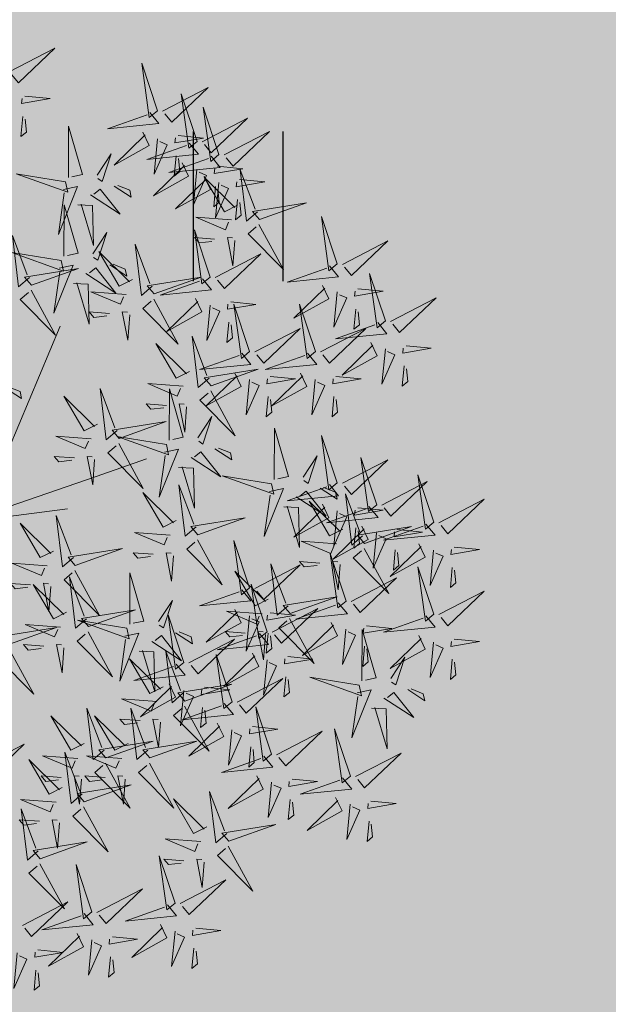
# Model space of a CAD drawing. Units: metres. Extents: x 557066 to 557632, y 6580267 to 6581058.
# Drawn here: x 557362 to 557365, y 6580721 to 6580726 of the extents above; entities that cross this region are included whole.
import ezdxf

# ---------------------------------------------------------------- set-up
doc = ezdxf.new("R2010")
doc.units = ezdxf.units.M
doc.header["$MEASUREMENT"] = 0
for name, color, linetype in [('+PUUD', 86, 'Continuous'), ('HALJASTUS', 92, 'Continuous'), ('Planeeritav haljastus', 7, 'Continuous')]:
    doc.layers.add(name, color=color, linetype=linetype)
doc.layers.add('haljastus4', color=7, linetype='Continuous', true_color=0xb0ff61)

# ---------------------------------------------------------------- blocks, each defined once
blk = doc.blocks.new('HEIN')
at = {"color": 0, "linetype": 'Continuous'}
for p, q in [((-0.455, 0.761), (-0.455, -0.761)), ((0.455, 0.761), (0.455, -0.761))]:
    blk.add_line(p, q, dxfattribs=at)
blk = doc.blocks.new('dsfsdf')
at = {"layer": '+PUUD', "color": 32, "lineweight": 13}
for p, q in [((545104.8467, 6584745.7646), (545105.0814, 6584746.3228)), ((545105.1932, 6584745.8539), (545105.3497, 6584745.9097)), ((545104.8355, 6584745.7311), (545105.1932, 6584745.8539)), ((545104.8467, 6584745.72), (545105.1038, 6584745.7535))]:
    blk.add_line(p, q, dxfattribs=at)
at = {"layer": '+PUUD', "lineweight": 13}
for points in [[(545104.9227, 6584747.1148), (545105.0646, 6584747.1883), (545104.9511, 6584747.0803), (545104.9298, 6584747.1061)], [(545105.3848, 6584746.9936), (545105.3354, 6584747.1412), (545105.359, 6584746.9723), (545105.3848, 6584746.9936)], [(545105.4005, 6584746.992), (545105.5424, 6584747.0656), (545105.429, 6584746.9575), (545105.4076, 6584746.9834)], [(545105.5077, 6584746.8981), (545105.4583, 6584747.0457), (545105.4818, 6584746.8768), (545105.5077, 6584746.8981)], [(545104.9709, 6584747.0387), (545105.0496, 6584747.0311), (545104.9608, 6584747.0158), (545104.9623, 6584747.0316)], [(545105.3605, 6584746.988), (545105.3889, 6584746.9535), (545105.2287, 6584746.9373), (545105.3518, 6584746.9809)], [(545105.5759, 6584746.8572), (545105.5266, 6584747.0048), (545105.5501, 6584746.8359), (545105.5759, 6584746.8572)], [(545104.9649, 6584746.9758), (545104.9589, 6584746.9129), (545104.9761, 6584746.9271), (545104.972, 6584746.9671)], [(545105.5234, 6584746.8966), (545105.6653, 6584746.9701), (545105.5518, 6584746.8621), (545105.5305, 6584746.888)], [(545105.1067, 6584746.7856), (545105.1074, 6584746.9455), (545105.1505, 6584746.7948), (545105.1177, 6584746.7879)], [(545105.3387, 6584746.9266), (545105.3586, 6584746.885), (545105.2496, 6584746.8241), (545105.3458, 6584746.918)], [(545105.5917, 6584746.8557), (545105.7336, 6584746.9292), (545105.6201, 6584746.8212), (545105.5988, 6584746.8471)], [(545105.4833, 6584746.8925), (545105.5118, 6584746.858), (545105.3515, 6584746.8418), (545105.4747, 6584746.8854)], [(545105.3844, 6584746.9063), (545105.3739, 6584746.7962), (545105.4143, 6584746.8875), (545105.3915, 6584746.8977)], [(545105.4488, 6584746.9159), (545105.5274, 6584746.9083), (545105.4387, 6584746.8931), (545105.4402, 6584746.9088)], [(545105.1965, 6584746.7931), (545105.2397, 6584746.8592), (545105.2121, 6584746.7736), (545105.1988, 6584746.7822)], [(545105.4616, 6584746.8312), (545105.4814, 6584746.7896), (545105.3725, 6584746.7287), (545105.4687, 6584746.8225)], [(545105.5516, 6584746.8516), (545105.58, 6584746.8171), (545105.4198, 6584746.8009), (545105.543, 6584746.8445)], [(545105.4428, 6584746.8531), (545105.4368, 6584746.7902), (545105.454, 6584746.8044), (545105.4499, 6584746.8444)], [(545105.5073, 6584746.8109), (545105.4967, 6584746.7008), (545105.5372, 6584746.7921), (545105.5144, 6584746.8022)], [(545105.5717, 6584746.8205), (545105.6503, 6584746.8129), (545105.5615, 6584746.7977), (545105.563, 6584746.8134)], [(545105.6957, 6584746.6789), (545105.6618, 6584746.6498), (545105.6423, 6584746.8096), (545105.6884, 6584746.6874)], [(545105.0981, 6584746.7724), (545104.9444, 6584746.7971), (545105.105, 6584746.7396), (545105.0981, 6584746.7724)], [(545105.5299, 6584746.7902), (545105.5497, 6584746.7486), (545105.4407, 6584746.6878), (545105.537, 6584746.7816)], [(545105.6339, 6584746.6994), (545105.5927, 6584746.6787), (545105.5296, 6584746.7864), (545105.6254, 6584746.6921)], [(545105.5755, 6584746.77), (545105.565, 6584746.6599), (545105.6055, 6584746.7512), (545105.5826, 6584746.7613)], [(545105.6399, 6584746.7796), (545105.7185, 6584746.772), (545105.6298, 6584746.7568), (545105.6313, 6584746.7725)], [(545105.0917, 6584746.7483), (545105.1355, 6584746.7575), (545105.0756, 6584746.608), (545105.094, 6584746.7373)], [(545105.1752, 6584746.7316), (545105.2678, 6584746.6712), (545105.2057, 6584746.7494), (545105.1861, 6584746.7339)], [(545105.2495, 6584746.7586), (545105.3024, 6584746.7241), (545105.2978, 6584746.746), (545105.2604, 6584746.7609)], [(545105.5656, 6584746.7576), (545105.5596, 6584746.6947), (545105.5769, 6584746.7089), (545105.5728, 6584746.749)], [(545105.6339, 6584746.7167), (545105.6279, 6584746.6538), (545105.6451, 6584746.668), (545105.641, 6584746.7081)], [(545105.7018, 6584746.6547), (545105.8483, 6584746.7071), (545105.6799, 6584746.6801), (545105.7018, 6584746.6547)], [(545105.0931, 6584746.5402), (545105.0937, 6584746.7), (545105.1368, 6584746.5494), (545105.104, 6584746.5425)], [(545105.136, 6584746.7005), (545105.1821, 6584746.6988), (545105.1855, 6584746.5741), (545105.147, 6584746.7028)], [(545105.6145, 6584746.6533), (545105.5043, 6584746.6616), (545105.5964, 6584746.623), (545105.606, 6584746.646)], [(545105.9446, 6584746.5163), (545105.8952, 6584746.6639), (545105.9187, 6584746.495), (545105.9446, 6584746.5163)], [(545105.1829, 6584746.5477), (545105.2261, 6584746.6138), (545105.1984, 6584746.5281), (545105.1852, 6584746.5367)], [(545105.5486, 6584746.4754), (545105.4993, 6584746.623), (545105.5228, 6584746.4541), (545105.5486, 6584746.4754)], [(545105.7006, 6584746.6389), (545105.777, 6584746.4986), (545105.6667, 6584746.6098), (545105.6921, 6584746.6317)], [(545104.9857, 6584746.4744), (545104.9518, 6584746.4452), (545104.9323, 6584746.6051), (545104.9785, 6584746.4828)], [(545105.5625, 6584746.5939), (545105.4995, 6584746.5986), (545105.514, 6584746.5817), (545105.554, 6584746.5866)], [(545105.6255, 6584746.5891), (545105.6195, 6584746.5104), (545105.6024, 6584746.5988), (545105.6182, 6584746.5976)], [(545105.9603, 6584746.5148), (545106.1022, 6584746.5883), (545105.9887, 6584746.4803), (545105.9674, 6584746.5062)], [(545105.3062, 6584746.4676), (545105.265, 6584746.4469), (545105.202, 6584746.5546), (545105.2977, 6584746.4603)], [(545105.368, 6584746.4471), (545105.3341, 6584746.418), (545105.3146, 6584746.5778), (545105.3607, 6584746.4556)], [(545105.0844, 6584746.527), (545104.9308, 6584746.5517), (545105.0913, 6584746.4942), (545105.0844, 6584746.527)], [(545105.5643, 6584746.4739), (545105.7063, 6584746.5474), (545105.5928, 6584746.4394), (545105.5715, 6584746.4653)], [(545104.9918, 6584746.4502), (545105.1384, 6584746.5025), (545104.97, 6584746.4756), (545104.9918, 6584746.4502)], [(545105.0781, 6584746.5028), (545105.1218, 6584746.512), (545105.0619, 6584746.3625), (545105.0804, 6584746.4919)], [(545105.1615, 6584746.4861), (545105.2542, 6584746.4258), (545105.1921, 6584746.504), (545105.1725, 6584746.4884)], [(545105.2358, 6584746.5132), (545105.2887, 6584746.4787), (545105.2842, 6584746.5005), (545105.2467, 6584746.5155)], [(545105.9202, 6584746.5107), (545105.9487, 6584746.4762), (545105.7884, 6584746.46), (545105.9116, 6584746.5036)], [(545105.3741, 6584746.4229), (545105.5207, 6584746.4753), (545105.3523, 6584746.4483), (545105.3741, 6584746.4229)], [(545105.5243, 6584746.4698), (545105.5527, 6584746.4353), (545105.3925, 6584746.4191), (545105.5157, 6584746.4627)], [(545106.0947, 6584746.339), (545106.0454, 6584746.4866), (545106.0689, 6584746.3177), (545106.0947, 6584746.339)], [(545104.9906, 6584746.4344), (545105.067, 6584746.294), (545104.9567, 6584746.4053), (545104.9821, 6584746.4271)], [(545105.1224, 6584746.4551), (545105.1684, 6584746.4534), (545105.1718, 6584746.3286), (545105.1333, 6584746.4574)], [(545105.2869, 6584746.4215), (545105.1766, 6584746.4298), (545105.2687, 6584746.3912), (545105.2784, 6584746.4142)], [(545105.8985, 6584746.4493), (545105.9183, 6584746.4078), (545105.8094, 6584746.3469), (545105.9056, 6584746.4407)], [(545106.0085, 6584746.4387), (545106.0872, 6584746.4311), (545105.9984, 6584746.4159), (545105.9999, 6584746.4316)], [(545105.3729, 6584746.4071), (545105.4493, 6584746.2668), (545105.339, 6584746.378), (545105.3644, 6584746.3999)], [(545105.5026, 6584746.4084), (545105.5224, 6584746.3668), (545105.4134, 6584746.306), (545105.5097, 6584746.3998)], [(545105.9442, 6584746.4291), (545105.9336, 6584746.319), (545105.9741, 6584746.4103), (545105.9513, 6584746.4204)], [(545106.1105, 6584746.3375), (545106.2524, 6584746.4111), (545106.1389, 6584746.303), (545106.1176, 6584746.3289)], [(545105.5482, 6584746.3882), (545105.5377, 6584746.2781), (545105.5782, 6584746.3694), (545105.5553, 6584746.3795)], [(545105.6126, 6584746.3978), (545105.6912, 6584746.3902), (545105.6025, 6584746.375), (545105.604, 6584746.3907)], [(545105.6715, 6584746.2436), (545105.6221, 6584746.3912), (545105.6457, 6584746.2223), (545105.6715, 6584746.2436)], [(545105.8763, 6584746.2436), (545105.8269, 6584746.3912), (545105.8505, 6584746.2223), (545105.8763, 6584746.2436)], [(545106.0025, 6584746.3758), (545105.9965, 6584746.3129), (545106.0138, 6584746.3271), (545106.0096, 6584746.3672)], [(545105.2348, 6584746.3621), (545105.1718, 6584746.3668), (545105.1863, 6584746.3498), (545105.2263, 6584746.3548)], [(545105.2978, 6584746.3573), (545105.2918, 6584746.2786), (545105.2748, 6584746.367), (545105.2905, 6584746.3658)], [(545105.6066, 6584746.3349), (545105.6006, 6584746.272), (545105.6178, 6584746.2862), (545105.6137, 6584746.3263)], [(545105.6872, 6584746.2421), (545105.8291, 6584746.3156), (545105.7157, 6584746.2076), (545105.6943, 6584746.2334)], [(545105.892, 6584746.2421), (545106.0339, 6584746.3156), (545105.9205, 6584746.2076), (545105.8991, 6584746.2334)], [(545106.0704, 6584746.3335), (545106.0988, 6584746.299), (545105.9386, 6584746.2827), (545106.0618, 6584746.3264)], [(545105.5455, 6584746.1608), (545105.5116, 6584746.1316), (545105.4921, 6584746.2915), (545105.5382, 6584746.1692)], [(545105.4837, 6584746.1812), (545105.4425, 6584746.1606), (545105.3794, 6584746.2683), (545105.4752, 6584746.1739)], [(545106.0487, 6584746.2721), (545106.0685, 6584746.2305), (545105.9595, 6584746.1696), (545106.0558, 6584746.2635)], [(545106.0943, 6584746.2518), (545106.0838, 6584746.1417), (545106.1243, 6584746.233), (545106.1014, 6584746.2432)], [(545106.1587, 6584746.2614), (545106.2373, 6584746.2538), (545106.1486, 6584746.2386), (545106.1501, 6584746.2543)], [(545105.6472, 6584746.238), (545105.6756, 6584746.2035), (545105.5154, 6584746.1873), (545105.6386, 6584746.2309)], [(545105.852, 6584746.238), (545105.8804, 6584746.2035), (545105.7202, 6584746.1873), (545105.8433, 6584746.2309)], [(545105.5516, 6584746.1365), (545105.6981, 6584746.1889), (545105.5298, 6584746.1619), (545105.5516, 6584746.1365)], [(545106.1527, 6584746.1985), (545106.1467, 6584746.1356), (545106.1639, 6584746.1498), (545106.1598, 6584746.1899)], [(545105.6254, 6584746.1766), (545105.6453, 6584746.135), (545105.5363, 6584746.0742), (545105.6325, 6584746.168)], [(545105.6711, 6584746.1563), (545105.6606, 6584746.0463), (545105.701, 6584746.1376), (545105.6782, 6584746.1477)], [(545105.7355, 6584746.166), (545105.8141, 6584746.1584), (545105.7254, 6584746.1432), (545105.7269, 6584746.1589)], [(545105.8302, 6584746.1766), (545105.85, 6584746.135), (545105.7411, 6584746.0742), (545105.8373, 6584746.168)], [(545105.8759, 6584746.1563), (545105.8654, 6584746.0463), (545105.9058, 6584746.1376), (545105.883, 6584746.1477)], [(545105.9403, 6584746.166), (545106.0189, 6584746.1584), (545105.9302, 6584746.1432), (545105.9317, 6584746.1589)], [(545104.9081, 6584746.1314), (545104.9611, 6584746.0969), (545104.9565, 6584746.1187), (545104.9191, 6584746.1337)], [(545105.2588, 6584745.9971), (545105.2249, 6584745.968), (545105.2054, 6584746.1279), (545105.2515, 6584746.0056)], [(545105.4643, 6584746.1352), (545105.3541, 6584746.1434), (545105.4462, 6584746.1048), (545105.4559, 6584746.1279)], [(545105.4207, 6584745.9675), (545105.4214, 6584746.1273), (545105.4645, 6584745.9767), (545105.4317, 6584745.9698)], [(545105.197, 6584746.0176), (545105.1558, 6584745.9969), (545105.0927, 6584746.1046), (545105.1885, 6584746.0103)], [(545105.5504, 6584746.1208), (545105.6268, 6584745.9804), (545105.5165, 6584746.0916), (545105.5419, 6584746.1135)], [(545105.7295, 6584746.1031), (545105.7235, 6584746.0402), (545105.7407, 6584746.0544), (545105.7366, 6584746.0945)], [(545105.9343, 6584746.1031), (545105.9283, 6584746.0402), (545105.9455, 6584746.0544), (545105.9414, 6584746.0945)], [(545105.4123, 6584746.0757), (545105.3493, 6584746.0804), (545105.3638, 6584746.0635), (545105.4038, 6584746.0684)], [(545105.4753, 6584746.071), (545105.4693, 6584745.9922), (545105.4523, 6584746.0806), (545105.468, 6584746.0794)], [(545105.5105, 6584745.975), (545105.5537, 6584746.0411), (545105.5261, 6584745.9554), (545105.5128, 6584745.964)], [(545105.2649, 6584745.9729), (545105.4114, 6584746.0253), (545105.243, 6584745.9983), (545105.2649, 6584745.9729)], [(545105.7484, 6584745.8448), (545105.7491, 6584746.0046), (545105.7922, 6584745.854), (545105.7593, 6584745.8471)], [(545105.1776, 6584745.9715), (545105.0674, 6584745.9798), (545105.1595, 6584745.9412), (545105.1692, 6584745.9642)], [(545105.4121, 6584745.9543), (545105.2584, 6584745.979), (545105.419, 6584745.9215), (545105.4121, 6584745.9543)], [(545105.9446, 6584745.8345), (545105.8952, 6584745.9821), (545105.9187, 6584745.8132), (545105.9446, 6584745.8345)], [(545105.2637, 6584745.9572), (545105.3401, 6584745.8168), (545105.2298, 6584745.928), (545105.2552, 6584745.9499)], [(545105.4058, 6584745.9301), (545105.4495, 6584745.9393), (545105.3896, 6584745.7898), (545105.4081, 6584745.9192)], [(545105.5635, 6584745.9405), (545105.6164, 6584745.906), (545105.6118, 6584745.9278), (545105.5744, 6584745.9428)], [(545105.1256, 6584745.9121), (545105.0626, 6584745.9168), (545105.0771, 6584745.8999), (545105.1171, 6584745.9048)], [(545105.1886, 6584745.9073), (545105.1826, 6584745.8286), (545105.1656, 6584745.917), (545105.1813, 6584745.9158)], [(545105.4892, 6584745.9134), (545105.5818, 6584745.8531), (545105.5197, 6584745.9313), (545105.5001, 6584745.9157)], [(545105.8382, 6584745.8522), (545105.8814, 6584745.9184), (545105.8537, 6584745.8327), (545105.8405, 6584745.8413)], [(545106.0674, 6584745.7663), (545106.0181, 6584745.9139), (545106.0416, 6584745.745), (545106.0674, 6584745.7663)], [(545105.4501, 6584745.8824), (545105.4961, 6584745.8807), (545105.4995, 6584745.7559), (545105.461, 6584745.8847)], [(545105.9603, 6584745.833), (545106.1022, 6584745.9065), (545105.9887, 6584745.7985), (545105.9674, 6584745.8244)], [(545105.7398, 6584745.8315), (545105.5861, 6584745.8563), (545105.7467, 6584745.7988), (545105.7398, 6584745.8315)], [(545106.2449, 6584745.7118), (545106.1955, 6584745.8594), (545106.2191, 6584745.6905), (545106.2449, 6584745.7118)], [(545105.5045, 6584745.6971), (545105.4706, 6584745.668), (545105.4511, 6584745.8279), (545105.4973, 6584745.7056)], [(545105.7334, 6584745.8074), (545105.7772, 6584745.8166), (545105.7172, 6584745.6671), (545105.7357, 6584745.7965)], [(545105.9202, 6584745.8289), (545105.9487, 6584745.7944), (545105.7884, 6584745.7782), (545105.9116, 6584745.8218)], [(545105.8911, 6584745.8177), (545105.9441, 6584745.7832), (545105.9395, 6584745.8051), (545105.9021, 6584745.82)], [(545106.0831, 6584745.7648), (545106.2251, 6584745.8384), (545106.1116, 6584745.7303), (545106.0903, 6584745.7562)], [(545105.4427, 6584745.7176), (545105.4016, 6584745.6969), (545105.3385, 6584745.8046), (545105.4343, 6584745.7103)], [(545105.8169, 6584745.7907), (545105.9095, 6584745.7304), (545105.8474, 6584745.8085), (545105.8278, 6584745.793)], [(545106.0233, 6584745.6699), (545105.9894, 6584745.6407), (545105.9699, 6584745.8006), (545106.0161, 6584745.6783)], [(545105.7777, 6584745.7597), (545105.8238, 6584745.7579), (545105.8272, 6584745.6332), (545105.7887, 6584745.762)], [(545105.8985, 6584745.7676), (545105.9183, 6584745.726), (545105.8094, 6584745.6651), (545105.9056, 6584745.7589)], [(545105.9615, 6584745.6903), (545105.9204, 6584745.6697), (545105.8573, 6584745.7774), (545105.9531, 6584745.6831)], [(545106.0431, 6584745.7608), (545106.0715, 6584745.7263), (545105.9113, 6584745.71), (545106.0345, 6584745.7537)], [(545106.0085, 6584745.7569), (545106.0872, 6584745.7493), (545105.9984, 6584745.7341), (545105.9999, 6584745.7498)], [(545106.2606, 6584745.7103), (545106.4025, 6584745.7838), (545106.2891, 6584745.6758), (545106.2677, 6584745.7016)], [(545105.1223, 6584745.6017), (545105.0884, 6584745.5725), (545105.0689, 6584745.7324), (545105.115, 6584745.6102)], [(545105.5106, 6584745.6729), (545105.6572, 6584745.7253), (545105.4888, 6584745.6983), (545105.5106, 6584745.6729)], [(545105.9442, 6584745.7473), (545105.9336, 6584745.6372), (545105.9741, 6584745.7285), (545105.9513, 6584745.7386)], [(545105.0605, 6584745.6222), (545105.0193, 6584745.6015), (545104.9562, 6584745.7092), (545105.052, 6584745.6149)], [(545106.0214, 6584745.6994), (545106.0412, 6584745.6578), (545105.9322, 6584745.5969), (545106.0285, 6584745.6908)], [(545106.0025, 6584745.694), (545105.9965, 6584745.6311), (545106.0138, 6584745.6453), (545106.0096, 6584745.6854)], [(545106.0294, 6584745.6456), (545106.176, 6584745.698), (545106.0076, 6584745.671), (545106.0294, 6584745.6456)], [(545106.2206, 6584745.7062), (545106.249, 6584745.6717), (545106.0888, 6584745.6555), (545106.212, 6584745.6991)], [(545105.4234, 6584745.6715), (545105.3131, 6584745.6798), (545105.4052, 6584745.6412), (545105.4149, 6584745.6643)], [(545106.067, 6584745.6791), (545106.0565, 6584745.569), (545106.097, 6584745.6603), (545106.0741, 6584745.6705)], [(545106.1314, 6584745.6887), (545106.21, 6584745.6811), (545106.1213, 6584745.6659), (545106.1228, 6584745.6816)], [(545105.5094, 6584745.6572), (545105.5858, 6584745.5168), (545105.4755, 6584745.628), (545105.5009, 6584745.6499)], [(545105.6715, 6584745.5073), (545105.6221, 6584745.6549), (545105.6457, 6584745.486), (545105.6715, 6584745.5073)], [(545105.9422, 6584745.6443), (545105.8319, 6584745.6525), (545105.924, 6584745.614), (545105.9337, 6584745.637)], [(545106.1988, 6584745.6448), (545106.2187, 6584745.6032), (545106.1097, 6584745.5424), (545106.206, 6584745.6362)], [(545106.3089, 6584745.6342), (545106.3875, 6584745.6266), (545106.2988, 6584745.6114), (545106.3003, 6584745.6271)], [(545105.1283, 6584745.5775), (545105.2749, 6584745.6298), (545105.1065, 6584745.6029), (545105.1283, 6584745.5775)], [(545105.3713, 6584745.6121), (545105.3083, 6584745.6168), (545105.3229, 6584745.5999), (545105.3628, 6584745.6048)], [(545105.4343, 6584745.6074), (545105.4283, 6584745.5286), (545105.4113, 6584745.617), (545105.4271, 6584745.6158)], [(545105.9719, 6584745.4663), (545105.9225, 6584745.614), (545105.946, 6584745.445), (545105.9719, 6584745.4663)], [(545106.0282, 6584745.6299), (545106.1047, 6584745.4895), (545105.9943, 6584745.6008), (545106.0197, 6584745.6226)], [(545106.1254, 6584745.6258), (545106.1194, 6584745.5629), (545106.1366, 6584745.5771), (545106.1325, 6584745.6172)], [(545106.2445, 6584745.6245), (545106.234, 6584745.5145), (545106.2745, 6584745.6058), (545106.2516, 6584745.6159)], [(545105.0411, 6584745.5761), (545104.9308, 6584745.5844), (545105.023, 6584745.5458), (545105.0326, 6584745.5688)], [(545105.6872, 6584745.5057), (545105.8291, 6584745.5793), (545105.7157, 6584745.4712), (545105.6943, 6584745.4971)], [(545105.7913, 6584745.4517), (545105.7573, 6584745.4226), (545105.7378, 6584745.5824), (545105.784, 6584745.4602)], [(545105.8901, 6584745.5848), (545105.8271, 6584745.5895), (545105.8417, 6584745.5726), (545105.8816, 6584745.5775)], [(545105.9531, 6584745.5801), (545105.9471, 6584745.5013), (545105.9301, 6584745.5897), (545105.9459, 6584745.5886)], [(545106.2449, 6584745.4254), (545106.1955, 6584745.573), (545106.2191, 6584745.4041), (545106.2449, 6584745.4254)], [(545106.3029, 6584745.5713), (545106.2969, 6584745.5084), (545106.3141, 6584745.5226), (545106.31, 6584745.5627)], [(545105.1271, 6584745.5617), (545105.2036, 6584745.4213), (545105.0932, 6584745.5326), (545105.1187, 6584745.5544)], [(545105.1632, 6584745.4108), (545105.1293, 6584745.3816), (545105.1098, 6584745.5415), (545105.156, 6584745.4193)], [(545105.2979, 6584745.3948), (545105.2985, 6584745.5546), (545105.3416, 6584745.404), (545105.3088, 6584745.3971)], [(545105.7294, 6584745.4722), (545105.6883, 6584745.4515), (545105.6252, 6584745.5592), (545105.721, 6584745.4649)], [(545104.989, 6584745.5166), (545104.926, 6584745.5214), (545104.9406, 6584745.5044), (545104.9806, 6584745.5093)], [(545105.1014, 6584745.4313), (545105.0602, 6584745.4106), (545104.9972, 6584745.5183), (545105.0929, 6584745.424)], [(545105.0521, 6584745.5119), (545105.0461, 6584745.4332), (545105.029, 6584745.5216), (545105.0448, 6584745.5204)], [(545105.7261, 6584745.3709), (545105.6767, 6584745.5185), (545105.7003, 6584745.3496), (545105.7261, 6584745.3709)], [(545105.9876, 6584745.4648), (545106.1295, 6584745.5384), (545106.016, 6584745.4303), (545105.9947, 6584745.4562)], [(545105.6472, 6584745.5017), (545105.6756, 6584745.4672), (545105.5154, 6584745.451), (545105.6386, 6584745.4946)], [(545105.7973, 6584745.4275), (545105.9439, 6584745.4798), (545105.7755, 6584745.4529), (545105.7973, 6584745.4275)], [(545106.2606, 6584745.4239), (545106.4025, 6584745.4975), (545106.2891, 6584745.3894), (545106.2677, 6584745.4153)], [(545105.3877, 6584745.4023), (545105.4309, 6584745.4684), (545105.4032, 6584745.3827), (545105.39, 6584745.3913)], [(545105.9475, 6584745.4608), (545105.976, 6584745.4263), (545105.8157, 6584745.41), (545105.9389, 6584745.4537)], [(545105.1693, 6584745.3866), (545105.3159, 6584745.4389), (545105.1475, 6584745.412), (545105.1693, 6584745.3866)], [(545105.4667, 6584745.2754), (545105.4173, 6584745.4231), (545105.4409, 6584745.2541), (545105.4667, 6584745.2754)], [(545105.6254, 6584745.4403), (545105.6453, 6584745.3987), (545105.5363, 6584745.3378), (545105.6325, 6584745.4317)], [(545105.7101, 6584745.4261), (545105.5998, 6584745.4344), (545105.6919, 6584745.3958), (545105.7016, 6584745.4188)], [(545105.6711, 6584745.42), (545105.6606, 6584745.3099), (545105.701, 6584745.4012), (545105.6782, 6584745.4114)], [(545105.7355, 6584745.4296), (545105.8141, 6584745.422), (545105.7254, 6584745.4068), (545105.7269, 6584745.4225)], [(545105.7418, 6584745.3694), (545105.8837, 6584745.4429), (545105.7703, 6584745.3349), (545105.7489, 6584745.3608)], [(545106.2206, 6584745.4199), (545106.249, 6584745.3854), (545106.0888, 6584745.3691), (545106.212, 6584745.4128)], [(545105.0821, 6584745.3852), (545104.9718, 6584745.3935), (545105.0639, 6584745.3549), (545105.0736, 6584745.3779)], [(545105.2892, 6584745.3816), (545105.1356, 6584745.4063), (545105.2961, 6584745.3488), (545105.2892, 6584745.3816)], [(545105.7961, 6584745.4117), (545105.8726, 6584745.2713), (545105.7622, 6584745.3826), (545105.7876, 6584745.4044)], [(545105.9258, 6584745.3994), (545105.9456, 6584745.3578), (545105.8367, 6584745.2969), (545105.9329, 6584745.3908)], [(545106.0358, 6584745.3887), (545106.1145, 6584745.3811), (545106.0257, 6584745.3659), (545106.0272, 6584745.3816)], [(545104.9236, 6584745.332), (545105.0701, 6584745.3844), (545104.9017, 6584745.3574), (545104.9236, 6584745.332)], [(545105.2829, 6584745.3574), (545105.3266, 6584745.3666), (545105.2667, 6584745.2171), (545105.2852, 6584745.3465)], [(545105.3663, 6584745.3407), (545105.459, 6584745.2804), (545105.3968, 6584745.3586), (545105.3773, 6584745.343)], [(545105.4406, 6584745.3678), (545105.4935, 6584745.3333), (545105.4889, 6584745.3551), (545105.4515, 6584745.3701)], [(545105.7018, 6584745.3653), (545105.7302, 6584745.3308), (545105.57, 6584745.3146), (545105.6932, 6584745.3582)], [(545105.658, 6584745.3666), (545105.595, 6584745.3714), (545105.6096, 6584745.3544), (545105.6496, 6584745.3594)], [(545105.721, 6584745.3619), (545105.715, 6584745.2832), (545105.698, 6584745.3716), (545105.7138, 6584745.3704)], [(545105.7295, 6584745.3667), (545105.7235, 6584745.3038), (545105.7407, 6584745.3181), (545105.7366, 6584745.3581)], [(545105.9715, 6584745.3791), (545105.9609, 6584745.269), (545106.0014, 6584745.3603), (545105.9786, 6584745.3705)], [(545106.0215, 6584745.2175), (545106.0221, 6584745.3774), (545106.0652, 6584745.2267), (545106.0324, 6584745.2198)], [(545106.1988, 6584745.3585), (545106.2187, 6584745.3169), (545106.1097, 6584745.256), (545106.206, 6584745.3499)], [(545105.03, 6584745.3257), (545104.967, 6584745.3305), (545104.9816, 6584745.3135), (545105.0215, 6584745.3184)], [(545105.4824, 6584745.2739), (545105.6243, 6584745.3475), (545105.5109, 6584745.2394), (545105.4895, 6584745.2653)], [(545106.0298, 6584745.3258), (545106.0238, 6584745.2629), (545106.0411, 6584745.2771), (545106.037, 6584745.3172)], [(545106.2445, 6584745.3382), (545106.234, 6584745.2281), (545106.2745, 6584745.3194), (545106.2516, 6584745.3296)], [(545106.3089, 6584745.3478), (545106.3875, 6584745.3402), (545106.2988, 6584745.325), (545106.3003, 6584745.3407)], [(545104.9224, 6584745.3163), (545104.9988, 6584745.1759), (545104.8884, 6584745.2871), (545104.9139, 6584745.309)], [(545105.3272, 6584745.3097), (545105.3732, 6584745.308), (545105.3766, 6584745.1832), (545105.3381, 6584745.312)], [(545105.4636, 6584745.179), (545105.4297, 6584745.1498), (545105.4102, 6584745.3097), (545105.4563, 6584745.1874)], [(545105.6169, 6584745.1527), (545105.5675, 6584745.3003), (545105.5911, 6584745.1314), (545105.6169, 6584745.1527)], [(545105.68, 6584745.3039), (545105.6999, 6584745.2623), (545105.5909, 6584745.2015), (545105.6872, 6584745.2953)], [(545105.4018, 6584745.1995), (545105.3606, 6584745.1788), (545105.2975, 6584745.2865), (545105.3933, 6584745.1922)], [(545105.4424, 6584745.2699), (545105.4708, 6584745.2354), (545105.3106, 6584745.2191), (545105.4338, 6584745.2628)], [(545105.7257, 6584745.2837), (545105.7152, 6584745.1736), (545105.7557, 6584745.2649), (545105.7328, 6584745.275)], [(545105.7901, 6584745.2933), (545105.8687, 6584745.2857), (545105.78, 6584745.2705), (545105.7815, 6584745.2862)], [(545106.1113, 6584745.225), (545106.1545, 6584745.2911), (545106.1268, 6584745.2054), (545106.1135, 6584745.2141)], [(545106.3029, 6584745.2849), (545106.2969, 6584745.222), (545106.3141, 6584745.2362), (545106.31, 6584745.2763)], [(545105.4206, 6584745.2085), (545105.4405, 6584745.1669), (545105.3315, 6584745.106), (545105.4278, 6584745.1999)], [(545105.4697, 6584745.1548), (545105.6162, 6584745.2071), (545105.4478, 6584745.1802), (545105.4697, 6584745.1548)], [(545105.6326, 6584745.1512), (545105.7745, 6584745.2248), (545105.6611, 6584745.1167), (545105.6397, 6584745.1426)], [(545105.7841, 6584745.2304), (545105.7781, 6584745.1675), (545105.7953, 6584745.1817), (545105.7912, 6584745.2218)], [(545106.0128, 6584745.2043), (545105.8591, 6584745.229), (545106.0197, 6584745.1715), (545106.0128, 6584745.2043)], [(545105.4663, 6584745.1882), (545105.4558, 6584745.0781), (545105.4963, 6584745.1694), (545105.4734, 6584745.1796)], [(545105.5307, 6584745.1978), (545105.6093, 6584745.1902), (545105.5206, 6584745.175), (545105.5221, 6584745.1907)], [(545106.0065, 6584745.1801), (545106.0502, 6584745.1893), (545105.9903, 6584745.0399), (545106.0088, 6584745.1692)], [(545106.0899, 6584745.1635), (545106.1826, 6584745.1031), (545106.1204, 6584745.1813), (545106.1009, 6584745.1658)], [(545106.1642, 6584745.1905), (545106.2171, 6584745.156), (545106.2125, 6584745.1778), (545106.1751, 6584745.1928)], [(545105.3824, 6584745.1534), (545105.2722, 6584745.1617), (545105.3643, 6584745.1231), (545105.3739, 6584745.1461)], [(545105.5926, 6584745.1471), (545105.621, 6584745.1127), (545105.4608, 6584745.0964), (545105.5839, 6584745.14)], [(545105.2178, 6584745.0017), (545105.1839, 6584744.9726), (545105.1644, 6584745.1324), (545105.2106, 6584745.0102)], [(545105.3544, 6584745.0017), (545105.3205, 6584744.9726), (545105.301, 6584745.1324), (545105.3471, 6584745.0102)], [(545105.4685, 6584745.139), (545105.5449, 6584744.9986), (545105.4346, 6584745.1099), (545105.46, 6584745.1317)], [(545105.5247, 6584745.1349), (545105.5187, 6584745.072), (545105.5359, 6584745.0862), (545105.5318, 6584745.1263)], [(545105.7398, 6584744.9891), (545105.6904, 6584745.1367), (545105.7139, 6584744.9678), (545105.7398, 6584744.9891)], [(545106.0508, 6584745.1324), (545106.0968, 6584745.1307), (545106.1002, 6584745.0059), (545106.0617, 6584745.1347)], [(545105.156, 6584745.0222), (545105.1149, 6584745.0015), (545105.0518, 6584745.1092), (545105.1476, 6584745.0149)], [(545105.3304, 6584745.0939), (545105.2674, 6584745.0986), (545105.2819, 6584745.0817), (545105.3219, 6584745.0866)], [(545105.3934, 6584745.0892), (545105.3874, 6584745.0104), (545105.3703, 6584745.0988), (545105.3861, 6584745.0977)], [(545105.5708, 6584745.0858), (545105.5906, 6584745.0442), (545105.4817, 6584744.9833), (545105.5779, 6584745.0771)], [(545105.6165, 6584745.0655), (545105.606, 6584744.9554), (545105.6464, 6584745.0467), (545105.6236, 6584745.0569)], [(545105.6809, 6584745.0751), (545105.7595, 6584745.0675), (545105.6708, 6584745.0523), (545105.6723, 6584745.068)], [(545105.7555, 6584744.9876), (545105.8974, 6584745.0611), (545105.7839, 6584744.9531), (545105.7626, 6584744.9789)], [(545105.9855, 6584744.9209), (545105.9361, 6584745.0685), (545105.9597, 6584744.8996), (545105.9855, 6584744.9209)], [(545105.2239, 6584744.9775), (545105.3705, 6584745.0299), (545105.2021, 6584745.0029), (545105.2239, 6584744.9775)], [(545105.3604, 6584744.9775), (545105.507, 6584745.0299), (545105.3386, 6584745.0029), (545105.3604, 6584744.9775)], [(545105.1496, 6584744.8654), (545105.1157, 6584744.8362), (545105.0962, 6584744.9961), (545105.1423, 6584744.8738)], [(545105.6749, 6584745.0122), (545105.6689, 6584744.9493), (545105.6861, 6584744.9635), (545105.682, 6584745.0036)], [(545106.0012, 6584744.9194), (545106.1431, 6584744.9929), (545106.0297, 6584744.8849), (545106.0083, 6584744.9108)], [(545105.0878, 6584744.8858), (545105.0466, 6584744.8652), (545104.9835, 6584744.9729), (545105.0793, 6584744.8785)], [(545105.1367, 6584744.9761), (545105.0264, 6584744.9844), (545105.1185, 6584744.9458), (545105.1282, 6584744.9688)], [(545105.2732, 6584744.9761), (545105.1629, 6584744.9844), (545105.2551, 6584744.9458), (545105.2647, 6584744.9688)], [(545105.2227, 6584744.9617), (545105.2991, 6584744.8214), (545105.1888, 6584744.9326), (545105.2142, 6584744.9545)], [(545105.3592, 6584744.9617), (545105.4357, 6584744.8214), (545105.3253, 6584744.9326), (545105.3508, 6584744.9545)], [(545105.7154, 6584744.9835), (545105.7439, 6584744.949), (545105.5836, 6584744.9328), (545105.7068, 6584744.9764)], [(545105.0846, 6584744.9167), (545105.0216, 6584744.9214), (545105.0362, 6584744.9045), (545105.0761, 6584744.9094)], [(545105.1476, 6584744.9119), (545105.1416, 6584744.8332), (545105.1246, 6584744.9216), (545105.1404, 6584744.9204)], [(545105.2211, 6584744.9167), (545105.1581, 6584744.9214), (545105.1727, 6584744.9045), (545105.2127, 6584744.9094)], [(545105.2842, 6584744.9119), (545105.2781, 6584744.8332), (545105.2611, 6584744.9216), (545105.2769, 6584744.9204)], [(545105.6937, 6584744.9221), (545105.7135, 6584744.8805), (545105.6046, 6584744.8197), (545105.7008, 6584744.9135)], [(545105.8038, 6584744.9115), (545105.8824, 6584744.9039), (545105.7936, 6584744.8887), (545105.7951, 6584744.9044)], [(545105.9612, 6584744.9153), (545105.9896, 6584744.8808), (545105.8294, 6584744.8646), (545105.9526, 6584744.9082)], [(545105.1557, 6584744.8411), (545105.3022, 6584744.8935), (545105.1338, 6584744.8665), (545105.1557, 6584744.8411)], [(545106.0495, 6584744.8433), (545106.1281, 6584744.8357), (545106.0394, 6584744.8205), (545106.0409, 6584744.8362)]]:
    blk.add_lwpolyline(points, dxfattribs=at)
at = {"layer": '+PUUD', "color": 78, "lineweight": 13}
for points in [[(545105.1681, 6584745.3708), (545105.2445, 6584745.2304), (545105.1342, 6584745.3417), (545105.1596, 6584745.3635)], [(545105.093, 6584745.321), (545105.087, 6584745.2423), (545105.07, 6584745.3307), (545105.0857, 6584745.3295)], [(545105.2926, 6584745.0222), (545105.2514, 6584745.0015), (545105.1883, 6584745.1092), (545105.2841, 6584745.0149)], [(545104.8271, 6584744.9467), (545104.969, 6584745.0202), (545104.8555, 6584744.9122), (545104.8342, 6584744.938)], [(545105.7394, 6584744.9018), (545105.7288, 6584744.7918), (545105.7693, 6584744.8831), (545105.7465, 6584744.8932)], [(545105.6001, 6584744.7426), (545105.5662, 6584744.7135), (545105.5467, 6584744.8734), (545105.5928, 6584744.7511)], [(545105.0684, 6584744.8398), (545104.9581, 6584744.848), (545105.0503, 6584744.8094), (545105.0599, 6584744.8325)], [(545105.5383, 6584744.7631), (545105.4971, 6584744.7424), (545105.434, 6584744.8501), (545105.5298, 6584744.7558)], [(545105.7977, 6584744.8486), (545105.7917, 6584744.7857), (545105.809, 6584744.7999), (545105.8049, 6584744.84)], [(545105.9394, 6584744.854), (545105.9593, 6584744.8124), (545105.8503, 6584744.7515), (545105.9466, 6584744.8453)], [(545105.013, 6584744.6881), (545104.9791, 6584744.6589), (545104.9596, 6584744.8188), (545105.0058, 6584744.6966)], [(545105.1544, 6584744.8254), (545105.2309, 6584744.685), (545105.1205, 6584744.7962), (545105.146, 6584744.8181)], [(545105.9851, 6584744.8337), (545105.9746, 6584744.7236), (545106.0151, 6584744.8149), (545105.9922, 6584744.825)], [(545105.0164, 6584744.7803), (545104.9533, 6584744.785), (545104.9679, 6584744.7681), (545105.0079, 6584744.773)], [(545105.0794, 6584744.7756), (545105.0734, 6584744.6968), (545105.0563, 6584744.7852), (545105.0721, 6584744.784)], [(545106.0435, 6584744.7804), (545106.0375, 6584744.7175), (545106.0547, 6584744.7317), (545106.0506, 6584744.7718)], [(545105.6062, 6584744.7184), (545105.7528, 6584744.7708), (545105.5844, 6584744.7438), (545105.6062, 6584744.7184)], [(545105.0191, 6584744.6639), (545105.1657, 6584744.7162), (545104.9973, 6584744.6893), (545105.0191, 6584744.6639)], [(545105.519, 6584744.717), (545105.4087, 6584744.7253), (545105.5008, 6584744.6867), (545105.5105, 6584744.7098)], [(545105.605, 6584744.7027), (545105.6814, 6584744.5623), (545105.5711, 6584744.6735), (545105.5965, 6584744.6954)], [(545105.4394, 6584744.5255), (545105.39, 6584744.6731), (545105.4136, 6584744.5042), (545105.4394, 6584744.5255)], [(545105.4669, 6584744.6576), (545105.4039, 6584744.6623), (545105.4184, 6584744.6454), (545105.4584, 6584744.6503)], [(545105.5299, 6584744.6529), (545105.5239, 6584744.5741), (545105.5069, 6584744.6625), (545105.5226, 6584744.6613)], [(545105.0179, 6584744.6481), (545105.0944, 6584744.5077), (545104.984, 6584744.619), (545105.0094, 6584744.6408)], [(545105.18, 6584744.4982), (545105.1306, 6584744.6458), (545105.1542, 6584744.4769), (545105.18, 6584744.4982)], [(545105.4551, 6584744.524), (545105.597, 6584744.5975), (545105.4836, 6584744.4895), (545105.4622, 6584744.5153)], [(545105.1957, 6584744.4967), (545105.3376, 6584744.5702), (545105.2242, 6584744.4622), (545105.2028, 6584744.4881)], [(545104.9636, 6584744.4558), (545105.1055, 6584744.5293), (545104.9921, 6584744.4213), (545104.9707, 6584744.4472)], [(545105.4151, 6584744.5199), (545105.4435, 6584744.4854), (545105.2833, 6584744.4692), (545105.4065, 6584744.5128)], [(545105.1557, 6584744.4926), (545105.1841, 6584744.4581), (545105.0239, 6584744.4419), (545105.1471, 6584744.4855)], [(545105.3933, 6584744.4585), (545105.4132, 6584744.4169), (545105.3042, 6584744.3561), (545105.4004, 6584744.4499)], [(545105.439, 6584744.4382), (545105.4285, 6584744.3282), (545105.4689, 6584744.4195), (545105.4461, 6584744.4296)], [(545105.5034, 6584744.4479), (545105.582, 6584744.4403), (545105.4933, 6584744.425), (545105.4948, 6584744.4408)], [(545105.1339, 6584744.4312), (545105.1538, 6584744.3897), (545105.0448, 6584744.3288), (545105.141, 6584744.4226)], [(545105.1796, 6584744.411), (545105.1691, 6584744.3009), (545105.2095, 6584744.3922), (545105.1867, 6584744.4023)], [(545105.244, 6584744.4206), (545105.3226, 6584744.413), (545105.2339, 6584744.3978), (545105.2354, 6584744.4135)], [(545105.0119, 6584744.3797), (545105.0905, 6584744.3721), (545105.0018, 6584744.3569), (545105.0033, 6584744.3726)], [(545105.4974, 6584744.385), (545105.4914, 6584744.3221), (545105.5086, 6584744.3363), (545105.5045, 6584744.3763)], [(545104.9475, 6584744.3701), (545104.937, 6584744.26), (545104.9774, 6584744.3513), (545104.9546, 6584744.3614)], [(545105.238, 6584744.3577), (545105.232, 6584744.2948), (545105.2492, 6584744.309), (545105.2451, 6584744.3491)], [(545105.0059, 6584744.3168), (545104.9999, 6584744.2539), (545105.0171, 6584744.2681), (545105.013, 6584744.3082)]]:
    blk.add_lwpolyline(points, dxfattribs=at)

msp = doc.modelspace()

# ---------------------------------------------------------------- hatches: boundary and pattern name
at = {"layer": 'haljastus4', "ltscale": 0.5, "true_color": 0xd1ffc2}
msp.add_hatch(color=254, dxfattribs=at).paths.add_polyline_path([(557322.403, 6580714.8637), (557325.7242, 6580704.0973), (557313.8176, 6580700.4389), (557313.6053, 6580701.1297, 0.253152), (557308.7893, 6580703.4266), (557235.2675, 6580680.8365), (557152.5382, 6580663.537, 0.050941), (557151.5776, 6580663.2056), (557159.57, 6580637.29), (557164.96, 6580623.23), (557168.47, 6580614.92), (557174, 6580601), (557178.32, 6580586.4), (557181.23, 6580573.74), (557183.41, 6580566.2), (557186.27, 6580559.3), (557197.51, 6580538.8), (557201.97, 6580532.78), (557218.63, 6580527.14), (557267.53, 6580538.97), (557276.42, 6580535.36), (557278.55, 6580534.5), (557281.31, 6580515.83), (557288.68, 6580466.08), (557291.36, 6580467.03), (557302.79, 6580471.04), (557304.92, 6580471.52), (557311.52, 6580473.72), (557406.93, 6580505.48), (557441.34, 6580516.94), (557485.46, 6580531.63), (557491.09, 6580533.5), (557486.8, 6580555.95), (557482.09, 6580580.57), (557474.92, 6580618.08), (557467.57, 6580656.52), (557458.68, 6580702.99), (557452.36, 6580736.06), (557414.16, 6580935.81), (557411.91, 6580947.58), (557407.59, 6580971.03), (557403.96, 6580989.28), (557403.37, 6580992.24), (557397.32, 6580988.88), (557368.96, 6580973.09), (557329.16, 6580951.13), (557283, 6580925.72), (557241.79, 6580903.03), (557204.42, 6580882.69), (557192.21, 6580876.2), (557191.56, 6580869.49), (557190.44, 6580862.75), (557175.93, 6580802.71), (557169.22, 6580774.72), (557164.84, 6580759.32), (557160.48, 6580746.19), (557154.26, 6580730.14), (557146.11, 6580710.93), (557141.55, 6580700), (557140.88, 6580696.36), (557143.35, 6580688.41), (557148.19, 6580674.19), (557150.3541, 6580667.1729, 0.009119), (557150.5351, 6580667.2061), (557234.5103, 6580684.7647), (557309.0451, 6580707.666, 0.333178), (557310.5823, 6580710.9683), (557310.421, 6580711.4933, -0.007409), (557310.4539, 6580711.4095)])

# ---------------------------------------------------------------- block references
at = {"layer": 'HALJASTUS', "xscale": 0.5, "yscale": 0.5, "zscale": 0.45}
msp.add_blockref('HEIN', (557363.5269, 6580725.5231), dxfattribs=at)
at = {"layer": 'Planeeritav haljastus', "lineweight": 9, "xscale": 1.6319553052017, "yscale": 1.6319553052017, "zscale": 1.6319553052017}
msp.add_blockref('dsfsdf', (-332224.5062, -4165286.7803), dxfattribs=at)

doc.saveas('drawing.dxf')
